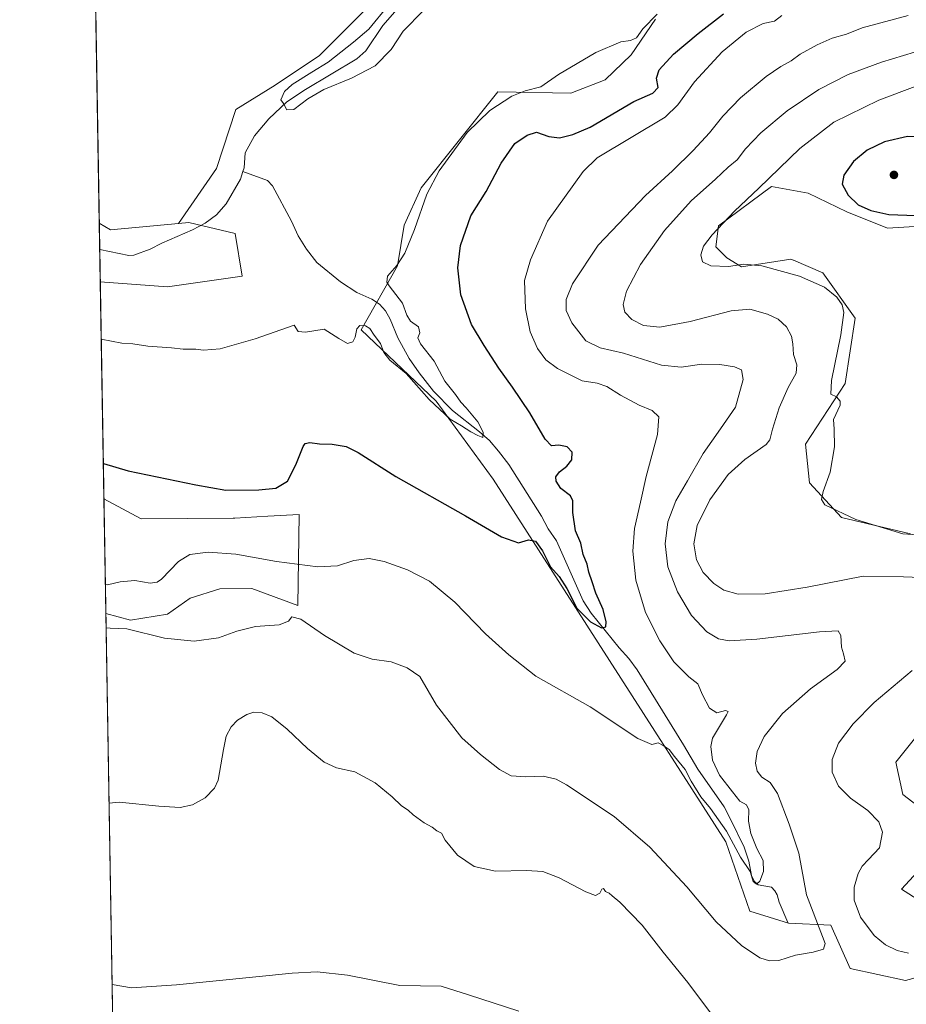
# Model space of a CAD drawing. Units: metres. Extents: x 619128 to 622621, y 4643846 to 4646218.
# Drawn here: x 619128 to 619447, y 4644168 to 4644523 of the extents above; entities that cross this region are included whole.
import ezdxf

# ---------------------------------------------------------------- set-up
doc = ezdxf.new("R2010")
doc.units = ezdxf.units.M
doc.header["$MEASUREMENT"] = 0
for name, color, linetype, lineweight in [('Comarca CxS', 21, 'Continuous', 0), ('Comunidad Autónoma CxS', 142, 'Continuous', 0), ('Corriente natural lineal', 142, 'Continuous', 13), ('Cultivos herbáceos CxS', 92, 'Continuous', 0), ('Curva de nivel maestra', 30, 'Continuous', 30), ('Curva de nivel normal', 30, 'Continuous', 0), ('Matorral CxS', 135, 'Continuous', 0), ('Municipio CxS', 4, 'Continuous', 0), ('Provincia CxS', 1, 'Continuous', 0), ('Punto de cota en terreno', 7, 'Continuous', 0), ('Suelo desnudo CxS', 253, 'Continuous', 0)]:
    doc.layers.add(name, color=color, linetype=linetype, lineweight=lineweight)

# ---------------------------------------------------------------- blocks, each defined once
blk = doc.blocks.new('*U8')
at = {"layer": 'Suelo desnudo CxS', "color": 253, "linetype": 'Continuous', "lineweight": 0}
for points in [[(619189.0535000004, 4644449.797300001, 342.2234999999928), (619205.7150999998, 4644445.952299999, 341.9962999999989), (619208.2780999999, 4644430.5725, 343.9768999999943), (619181.3630999997, 4644426.727299999, 343.6287000000011), (619157.1427999996, 4644428.457599999, 342.9799999999959), (619156.7874999996, 4644449.627699999, 343.2676000000066), (619160.8567000004, 4644447.234099999, 343.0798999999971), (619185.3573000003, 4644449.461300001, 342.4501000000019)], [(619158.4534, 4644350.362500001, 351.0378999999957), (619171.8739, 4644343.1163, 351.0617999999959), (619205.0047000004, 4644343.3621, 350.9832000000025), (619205.5469000004, 4644343.395099999, 350.9887000000017), (619217.4785000002, 4644344.0933, 351.0633999999991), (619228.7408999996, 4644344.752499999, 351.5412999999971), (619228.2664999999, 4644311.912699999, 358.6389999999956), (619211.6731000004, 4644318.051899999, 358.3712999999989), (619200.2411000002, 4644317.9091, 359.0418000000063), (619189.483, 4644314.598099999, 358.3384999999981), (619181.2975000005, 4644308.7817, 357.4308000000019), (619167.9839000005, 4644306.7097, 358.1986999999936), (619159.1468000002, 4644309.0438, 357.5264000000025)]]:
    blk.add_polyline3d(points, close=True, dxfattribs=at)
blk = doc.blocks.new('*U11')
at = {"layer": 'Cultivos herbáceos CxS', "color": 92, "linetype": 'Continuous', "lineweight": 0}
blk.add_polyline3d([(619577.2315999996, 4644704.4023, 335.6030000000028), (619554.2505000001, 4644681.422300001, 336.3463999999949), (619502.9857000001, 4644654.907099999, 337.027700000006), (619457.0242999997, 4644644.301100001, 337.9330000000046), (619379.2435, 4644614.250499999, 339.0016999999934), (619358.0302999998, 4644603.644500001, 338.4541999999929), (619324.4433000004, 4644600.109300001, 339.5329000000056), (619312.0689000003, 4644582.4323, 339.7654999999941), (619292.6234999998, 4644568.290899999, 340.1465000000026), (619280.2490999997, 4644554.149300001, 340.5743999999977), (619255.5003000004, 4644529.401500001, 341.3828999999969), (619236.0551000005, 4644509.956900001, 341.6411999999983), (619220.1451000003, 4644499.3509, 342.0819000000047), (619206.0031000003, 4644490.5123, 342.6901000000071), (619198.9319000002, 4644469.299900001, 342.4716000000044), (619185.3573000003, 4644449.461300001, 342.4501000000019), (619160.8567000004, 4644447.234099999, 343.0798999999971), (619156.7874999996, 4644449.627699999, 343.2676000000066), (619145.9988000002, 4645092.480699999, 353.8239000000031)], dxfattribs=at)
blk = doc.blocks.new('*U12')
at = {"layer": 'Cultivos herbáceos CxS', "color": 92, "linetype": 'Continuous', "lineweight": 0}
for points in [[(619166.9199999999, 4643845.869999999, 363.5727999999945), (619159.1468000002, 4644309.0438, 357.5264000000025), (619167.9839000005, 4644306.7097, 358.1986999999936), (619181.2975000005, 4644308.7817, 357.4308000000019), (619189.483, 4644314.598099999, 358.3384999999981), (619200.2411000002, 4644317.9091, 359.0418000000063), (619211.6731000004, 4644318.051899999, 358.3712999999989), (619228.2664999999, 4644311.912699999, 358.6389999999956), (619228.7408999996, 4644344.752499999, 351.5412999999971), (619217.4785000002, 4644344.0933, 351.0633999999991), (619205.5469000004, 4644343.395099999, 350.9887000000017), (619205.0047000004, 4644343.3621, 350.9832000000025), (619171.8739, 4644343.1163, 351.0617999999959), (619158.4534, 4644350.362500001, 351.0378999999957), (619157.1427999996, 4644428.457599999, 342.9799999999959), (619181.3630999997, 4644426.727299999, 343.6287000000011), (619208.2780999999, 4644430.5725, 343.9768999999943), (619205.7150999998, 4644445.952299999, 341.9962999999989), (619189.0535000004, 4644449.797300001, 342.2234999999928), (619185.3573000003, 4644449.461300001, 342.4501000000019), (619198.9319000002, 4644469.299900001, 342.4716000000044), (619206.0031000003, 4644490.5123, 342.6901000000071), (619220.1451000003, 4644499.3509, 342.0819000000047), (619236.0551000005, 4644509.956900001, 341.6411999999983), (619255.5003000004, 4644529.401500001, 341.3828999999969)], [(619357.1108999997, 4644523.040100001, 344.7440999999963), (619348.3799999999, 4644510.232899999, 345.502999999997), (619338.9634999996, 4644501.2271, 346.1497999999993), (619326.5987, 4644496.481100001, 345.7909000000073), (619300.2675000001, 4644496.930299999, 343.8286999999983), (619272.7521000003, 4644462.301100001, 344.3313000000053), (619266.5676999995, 4644448.891100001, 344.4847000000009), (619264.2105, 4644434.259299999, 344.9116999999969), (619251.1419000002, 4644411.2213, 344.6852999999974), (619278.1621000003, 4644385.5507, 345.1085000000021), (619298.6073000003, 4644357.487500001, 348.3068999999959), (619382.4154000003, 4644226.8805, 356.6486000000005), (619391.1244999999, 4644201.9395, 357.8273999999947), (619404.9812000003, 4644197.5847, 358.664499999999), (619420.2833000004, 4644196.879699999, 360.6711000000068), (619427.2632999998, 4644181.293299999, 360.9412000000011), (619447.2147000004, 4644176.903100001, 362.5460000000021), (619474.6584999999, 4644184.5197, 364.1392999999953)], [(619458.3362999996, 4644201.803300001, 368.1515999999974), (619445.7587000001, 4644209.857100001, 368.001099999994), (619461.8289000001, 4644227.2415, 368.0507999999973)], [(619459.6151999999, 4644233.610099999, 368.2776000000013), (619446.1549000005, 4644243.9035, 368.4483999999939), (619443.6862000005, 4644255.582699999, 368.7793999999994), (619458.4278999995, 4644273.9911, 368.8383000000031)], [(619448.9275000002, 4644337.7291, 370.3291999999929), (619424.1589000003, 4644343.582900001, 370.0623000000051), (619412.5669, 4644356.134500001, 369.2755999999936), (619411.1221000003, 4644370.0825, 368.2513999999938), (619425.4589000001, 4644391.849099999, 370.0730999999942), (619428.9742999999, 4644415.3827, 370.3699000000051), (619417.3354000002, 4644431.743100001, 370.9665999999997), (619406.8515999997, 4644436.242699999, 370.8950999999943), (619406.7499000002, 4644436.2863, 370.8928000000014), (619405.8391000004, 4644436.678099999, 370.8730000000069), (619388.0875000004, 4644433.9145, 370.0307999999932), (619382.8148999996, 4644437.0977, 370.2149000000064), (619378.8558999998, 4644441.056700001, 370.0206000000035), (619379.8015000002, 4644448.7073, 369.2167000000045), (619398.9045000002, 4644462.8365, 369.9236999999994), (619412.1114999996, 4644460.4549, 371.8475999999937), (619425.9675000003, 4644453.7247, 373.7584999999963), (619440.6160000004, 4644447.786499999, 374.2845999999991), (619452.4927000003, 4644448.5779, 374.6181999999972)]]:
    blk.add_polyline3d(points, dxfattribs=at)
blk = doc.blocks.new('5PATER')
at = {"layer": 'Punto de cota en terreno', "linetype": 'Continuous', "lineweight": 0}
h = blk.add_hatch(color=51, dxfattribs=at)
edge = h.paths.add_edge_path()
edge.add_ellipse((0, 0), major_axis=(-0.1095731443231308, -0.1110710700762829), ratio=0.9994222409660322, start_angle=0, end_angle=360)

msp = doc.modelspace()

# ---------------------------------------------------------------- linework, layer by layer
at = {"layer": 'Comarca CxS', "color": 21, "linetype": 'Continuous', "lineweight": 0, "flags": 128}
msp.add_lwpolyline([(619728.1865999991, 4643855.418800001), (619166.9200008744, 4643845.86998359), (619165.355899999, 4643939.0656), (619128.100000874, 4646158.999983565), (619826.5455058216, 4646170.884733993), (622581.3200009011, 4646217.759983564), (622611.3381507181, 4644482.30427989), (622621.330000901, 4643904.63998359), (622367.9634999996, 4643900.329500001), (620930.4680000012, 4643875.873299998)], close=True, dxfattribs=at)
at = {"layer": 'Comunidad Autónoma CxS', "color": 142, "linetype": 'Continuous', "lineweight": 0, "flags": 128}
msp.add_lwpolyline([(619728.1865999991, 4643855.418800001), (619166.9200008744, 4643845.86998359), (619165.355899999, 4643939.0656), (619128.100000874, 4646158.999983565), (619826.5455058216, 4646170.884733993), (622581.3200009011, 4646217.759983564), (622611.3381507181, 4644482.30427989), (622621.330000901, 4643904.63998359), (622367.9634999996, 4643900.329500001), (620930.4680000012, 4643875.873299998)], close=True, dxfattribs=at)
at = {"layer": 'Corriente natural lineal', "color": 142, "linetype": 'Continuous', "lineweight": 13}
for points in [[(619208.5082, 4644468.160800001, 341.4829000000027), (619208.9700999996, 4644469.5601, 341.3690000000061), (619209.2801000001, 4644474.9801, 341.2448000000004), (619212.6501000002, 4644481.0601, 341.0550999999978), (619217.8400999998, 4644487.210100001, 341.2633999999962), (619224.3400999998, 4644493.340100001, 340.6125999999931), (619231.0900999998, 4644497.7501, 340.2835000000051), (619249.5800999999, 4644508.7301, 339.9205999999977), (619252.7401000002, 4644511.670100001, 339.8625000000029), (619258.9501, 4644520.840100001, 340.289300000004), (619264.0500999996, 4644526.720100001, 340.216499999995)], [(619156.9467000002, 4644440.138800001, 342.1073999999935), (619167.4200999998, 4644438.0101, 341.5529999999999), (619169.2401000002, 4644438.0601, 341.3776999999973), (619175.1501000002, 4644440.220100001, 341.4330000000046), (619179.2701000003, 4644442.370100001, 341.7559000000037), (619190.3701, 4644447.2401, 341.7670000000071), (619194.9001000002, 4644449.600099999, 341.4628999999986), (619198.9600999998, 4644452.5801, 341.1086000000068), (619202.5301000001, 4644456.520099999, 341.0693000000028), (619207.6001000004, 4644465.4101, 341.4043999999994), (619208.5082, 4644468.160800001, 341.4829000000027)], [(619404.7600999996, 4644197.800100001, 358.636599999998), (619401.6201, 4644205.0701, 357.5237000000052), (619400.9801000003, 4644207.7501, 357.1778000000049), (619400.1300999997, 4644209.2601, 356.6834999999992), (619398.9001000002, 4644210.470100001, 356.071299999996), (619394.0601000005, 4644211.350099999, 355.9116000000067), (619392.5900999998, 4644212.710100001, 356.0051999999997), (619391.6501000002, 4644214.700099999, 355.864499999996), (619390.6801000005, 4644219.9001, 355.328800000003), (619389.0301000001, 4644224.950099999, 355.0883999999933), (619384.1801000005, 4644234.970100001, 354.5415000000066), (619381.8101000005, 4644239.420100001, 354.1812999999966), (619372.4001000002, 4644253.040100001, 353.8212000000058), (619367.2001, 4644261.7501, 353.2182999999932), (619350.5000999998, 4644288.8301, 351.7176000000036), (619347.4801000003, 4644292.8301, 351.0907000000007), (619344.0201000003, 4644296.7601, 351.0008999999991), (619333.9401000004, 4644309.1501, 349.8049000000028), (619331.1001000004, 4644313.6801, 349.4158000000025), (619321.4101, 4644335.2501, 347.5421000000061), (619318.4801000003, 4644339.550100001, 347.1732999999949), (619316.0601000005, 4644344.170100001, 346.8166999999958), (619304.3101000005, 4644362.6601, 345.9266999999964), (619300.6001000004, 4644367.5701, 345.7360000000044), (619297.2701000003, 4644371.3201, 345.4425000000047), (619293.7500999998, 4644374.5101, 345.3787000000011), (619283.9801000003, 4644382.200099999, 344.8644000000059), (619277.1201, 4644389.110099999, 344.5574999999953), (619271.9700999996, 4644395.670100001, 344.3475000000035), (619268.4401000004, 4644400.860099999, 343.9850000000006), (619264.3300999999, 4644408.380100001, 343.6361000000034), (619261.5601000005, 4644415.0001, 343.4088000000047), (619259.8300999999, 4644418.030099999, 343.3874000000069), (619257.6401000004, 4644420.390100001, 343.3064000000013), (619254.9401000004, 4644422.210100001, 342.9502000000066), (619249.5000999998, 4644424.700099999, 342.7641000000003), (619243.6901000004, 4644428.550100001, 342.5114000000031), (619235.1700999998, 4644435.440099999, 342.401199999993), (619231.4001000002, 4644440.300100001, 342.3536000000022), (619228.4401000004, 4644445.100099999, 342.4992999999959), (619225.9801000003, 4644450.350099999, 342.5856000000058), (619219.1700999998, 4644463.040100001, 341.4765999999945), (619217.3101000005, 4644464.960100001, 341.3016999999964), (619208.5082, 4644468.160800001, 341.4829000000027)]]:
    msp.add_polyline3d(points, dxfattribs=at)
at = {"layer": 'Cultivos herbáceos CxS', "color": 92, "linetype": 'Continuous', "lineweight": 0, "extrusion": (7.177509994943353e-05, -0.004276886973029071, 0.9999908515012299), "elevation": -19476.08160968306, "flags": 128}
msp.add_lwpolyline([(619156.7611668347, 4644408.808105216), (619151.8701773573, 4644700.24647069)], dxfattribs=at)
at = {"layer": 'Cultivos herbáceos CxS', "color": 92, "linetype": 'Continuous', "lineweight": 0, "extrusion": (0.02841466546505163, -0.03004448740784117, 0.9991446019285244), "elevation": -121604.0013989997, "flags": 128}
msp.add_lwpolyline([(3641162.732250931, 2946423.936519203), (3641164.043976387, 2946419.397541651), (3641183.374969393, 2946404.167663854)], dxfattribs=at)
at = {"layer": 'Cultivos herbáceos CxS', "color": 92, "linetype": 'Continuous', "lineweight": 0, "extrusion": (-0.001721960685025504, 0.102606967680132, 0.9947204858827868), "elevation": 475825.7256163144, "flags": 128}
msp.add_lwpolyline([(-697002.2741744857, -4608809.533036882), (-697002.2741744857, -4608888.053684285)], dxfattribs=at)
at = {"layer": 'Cultivos herbáceos CxS', "color": 92, "linetype": 'Continuous', "lineweight": 0, "extrusion": (-0.0003682712196158145, 0.0219437213941218, 0.9997591397270075), "elevation": 102042.8455173128, "flags": 128}
msp.add_lwpolyline([(-697004.2648221749, -4631773.633033629), (-697004.2648221749, -4632141.727507063)], dxfattribs=at)
at = {"layer": 'Cultivos herbáceos CxS', "color": 92, "linetype": 'Continuous', "lineweight": 0}
for points in [[(619577.2315999996, 4644704.4023, 335.6030000000028), (619554.2505000001, 4644681.422300001, 336.3463999999949), (619502.9857000001, 4644654.907099999, 337.027700000006), (619457.0242999997, 4644644.301100001, 337.9330000000046), (619379.2435, 4644614.250499999, 339.0016999999934), (619358.0302999998, 4644603.644500001, 338.4541999999929), (619324.4433000004, 4644600.109300001, 339.5329000000056), (619312.0689000003, 4644582.4323, 339.7654999999941), (619292.6234999998, 4644568.290899999, 340.1465000000026), (619280.2490999997, 4644554.149300001, 340.5743999999977), (619255.5003000004, 4644529.401500001, 341.3828999999969), (619236.0551000005, 4644509.956900001, 341.6411999999983), (619220.1451000003, 4644499.3509, 342.0819000000047), (619206.0031000003, 4644490.5123, 342.6901000000071), (619198.9319000002, 4644469.299900001, 342.4716000000044), (619185.3573000003, 4644449.461300001, 342.4501000000019)], [(619577.2315999996, 4644704.4023, 335.6030000000028), (619554.2505000001, 4644681.422300001, 336.3463999999949), (619502.9857000001, 4644654.907099999, 337.027700000006), (619457.0242999997, 4644644.301100001, 337.9330000000046), (619379.2435, 4644614.250499999, 339.0016999999934), (619358.0302999998, 4644603.644500001, 338.4541999999929), (619324.4433000004, 4644600.109300001, 339.5329000000056), (619312.0689000003, 4644582.4323, 339.7654999999941), (619292.6234999998, 4644568.290899999, 340.1465000000026), (619280.2490999997, 4644554.149300001, 340.5743999999977), (619255.5003000004, 4644529.401500001, 341.3828999999969), (619236.0551000005, 4644509.956900001, 341.6411999999983), (619220.1451000003, 4644499.3509, 342.0819000000047), (619206.0031000003, 4644490.5123, 342.6901000000071), (619198.9319000002, 4644469.299900001, 342.4716000000044), (619185.3573000003, 4644449.461300001, 342.4501000000019)], [(619357.1108999997, 4644523.040100001, 344.7440999999963), (619348.3799999999, 4644510.232899999, 345.502999999997), (619338.9634999996, 4644501.2271, 346.1497999999993), (619326.5987, 4644496.481100001, 345.7909000000073), (619300.2675000001, 4644496.930299999, 343.8286999999983), (619272.7521000003, 4644462.301100001, 344.3313000000053), (619266.5676999995, 4644448.891100001, 344.4847000000009), (619264.2105, 4644434.259299999, 344.9116999999969), (619251.1419000002, 4644411.2213, 344.6852999999974), (619278.1621000003, 4644385.5507, 345.1085000000021), (619298.6073000003, 4644357.487500001, 348.3068999999959), (619382.4154000003, 4644226.8805, 356.6486000000005), (619391.1244999999, 4644201.9395, 357.8273999999947), (619404.9812000003, 4644197.5847, 358.664499999999), (619420.2833000004, 4644196.879699999, 360.6711000000068), (619427.2632999998, 4644181.293299999, 360.9412000000011), (619447.2147000004, 4644176.903100001, 362.5460000000021)], [(619448.9275000002, 4644337.7291, 370.3291999999929), (619424.1589000003, 4644343.582900001, 370.0623000000051), (619412.5669, 4644356.134500001, 369.2755999999936), (619411.1221000003, 4644370.0825, 368.2513999999938), (619425.4589000001, 4644391.849099999, 370.0730999999942), (619428.9742999999, 4644415.3827, 370.3699000000051), (619417.3354000002, 4644431.743100001, 370.9665999999997), (619406.8515999997, 4644436.242699999, 370.8950999999943), (619406.7499000002, 4644436.2863, 370.8928000000014), (619405.8391000004, 4644436.678099999, 370.8730000000069), (619388.0875000004, 4644433.9145, 370.0307999999932), (619382.8148999996, 4644437.0977, 370.2149000000064), (619378.8558999998, 4644441.056700001, 370.0206000000035), (619379.8015000002, 4644448.7073, 369.2167000000045), (619398.9045000002, 4644462.8365, 369.9236999999994), (619412.1114999996, 4644460.4549, 371.8475999999937), (619425.9675000003, 4644453.7247, 373.7584999999963), (619440.6160000004, 4644447.786499999, 374.2845999999991), (619452.4927000003, 4644448.5779, 374.6181999999972)], [(619157.1427999996, 4644428.457599999, 342.9799999999959), (619181.3630999997, 4644426.727299999, 343.6287000000011), (619208.2780999999, 4644430.5725, 343.9768999999943), (619205.7150999998, 4644445.952299999, 341.9962999999989), (619189.0535000004, 4644449.797300001, 342.2234999999928), (619185.3573000003, 4644449.461300001, 342.4501000000019)], [(619159.1468000002, 4644309.0438, 357.5264000000025), (619167.9839000005, 4644306.7097, 358.1986999999936), (619181.2975000005, 4644308.7817, 357.4308000000019), (619189.483, 4644314.598099999, 358.3384999999981), (619200.2411000002, 4644317.9091, 359.0418000000063), (619211.6731000004, 4644318.051899999, 358.3712999999989), (619228.2664999999, 4644311.912699999, 358.6389999999956), (619228.7408999996, 4644344.752499999, 351.5412999999971), (619217.4785000002, 4644344.0933, 351.0633999999991), (619205.5469000004, 4644343.395099999, 350.9887000000017), (619205.0047000004, 4644343.3621, 350.9832000000025), (619171.8739, 4644343.1163, 351.0617999999959), (619158.4534, 4644350.362500001, 351.0378999999957)], [(619459.6151999999, 4644233.610099999, 368.2776000000013), (619446.1549000005, 4644243.9035, 368.4483999999939), (619443.6862000005, 4644255.582699999, 368.7793999999994), (619458.4278999995, 4644273.9911, 368.8383000000031)], [(619458.3362999996, 4644201.803300001, 368.1515999999974), (619445.7587000001, 4644209.857100001, 368.001099999994), (619461.8289000001, 4644227.2415, 368.0507999999973)], [(619447.2147000004, 4644176.903100001, 362.5460000000021), (619474.6584999999, 4644184.5197, 364.1392999999953)]]:
    msp.add_polyline3d(points, dxfattribs=at)
at = {"layer": 'Curva de nivel maestra', "color": 30, "linetype": 'Continuous', "lineweight": 30, "flags": 128}
for points, elevation in [([(619158.2390999999, 4644363.127699999), (619167.1600000003, 4644360.4001), (619191.4900000002, 4644355.380100001), (619202.3200000003, 4644353.4801), (619214.2599999999, 4644353.550100001), (619220.3600000005, 4644354.2501), (619224.5499999998, 4644356.770099999), (619227.5899999999, 4644362.540100001), (619230.1500000004, 4644369.190099999), (619230.9100000003, 4644370.220100001), (619232.5499999998, 4644370.590100001), (619236.1200000001, 4644370.100099999), (619240.6799999997, 4644370.0701), (619245.6500000004, 4644369.2401), (619250.0099999999, 4644367.0601), (619263.5800000001, 4644358.450099999), (619288.7199999997, 4644344.270099999), (619301.5999999996, 4644336.7301), (619307.8099999996, 4644334.460100001), (619311.4199999999, 4644335.640100001), (619313.8300000001, 4644335.1501), (619316.4400000004, 4644331.6501), (619319.3300000001, 4644325.880100001), (619322.4500000002, 4644322.3301), (619325.1500000004, 4644318.030099999), (619328.7699999996, 4644310.9801), (619333.7000000002, 4644306.110099999), (619337.7100000001, 4644303.860099999), (619339.2100000001, 4644304.220100001), (619339.4000000004, 4644306.0101), (619338.2699999996, 4644310.4901), (619335.5800000001, 4644316.380100001), (619334.3399999999, 4644320.470100001), (619333.0700000003, 4644323.950099999), (619332.4800000006, 4644326.850099999), (619331.0999999996, 4644330.300100001), (619330.2199999997, 4644334.4001), (619328.2400000002, 4644338.870100001), (619327.2999999998, 4644345.470100001), (619327.3700000001, 4644349.620100001), (619326.4500000002, 4644351.4001), (619323.0599999996, 4644354.090100001), (619321.3399999999, 4644356.700099999), (619321.2400000002, 4644358.270099999), (619322.5099999999, 4644360.130100001), (619325.1500000004, 4644362.130100001), (619326.9199999999, 4644364.340100001), (619327.1200000001, 4644367.170100001), (619325.2999999998, 4644369.110099999), (619322.3200000003, 4644369.630100001), (619319.6699999999, 4644369.4801), (619317.3700000001, 4644371.870100001), (619311.7999999998, 4644381.3301), (619305.6600000003, 4644390.530099999), (619300.6399999997, 4644397.350099999), (619295.4500000002, 4644405.5601), (619290.8499999996, 4644413.130100001), (619286.9600000001, 4644423.800100001), (619285.9500000002, 4644433.520099999), (619286.8499999996, 4644441.540100001), (619290.5899999999, 4644452.2501), (619296.1500000004, 4644461.0701), (619301.4800000006, 4644471.280099999), (619306.4800000006, 4644478.350099999), (619310.8600000005, 4644481.2601), (619314.2599999999, 4644482.380100001), (619318.6600000003, 4644480.860099999), (619322.5300000003, 4644480.4001), (619327.3700000001, 4644481.550100001), (619333.54, 4644484.220100001), (619349.2999999998, 4644493.420100001), (619356.1600000003, 4644496.380100001), (619358.0199999996, 4644498.460100001), (619357.5099999999, 4644501.800100001), (619358.4600000001, 4644504.800100001), (619363.5700000003, 4644510.460100001), (619372.4199999999, 4644517.960100001), (619381.5999999996, 4644524.950099999)], 350), ([(619450.8399999999, 4644452.380100001), (619462.2400000002, 4644453.670100001), (619468.1699999999, 4644456.120100001), (619471.5999999996, 4644461.300100001), (619472, 4644464.970100001), (619471.4000000004, 4644467.370100001), (619467.9600000001, 4644474.2601), (619464.5300000003, 4644478.4101), (619455.6799999997, 4644480.7401), (619447.8799999999, 4644480.8201), (619439.6500000004, 4644478.9001), (619433.2999999998, 4644475.940099999), (619428.4000000004, 4644471.8101), (619424.9000000004, 4644466.840100001), (619424.3799999999, 4644463.690099999), (619426.5099999999, 4644459.6501), (619430.1600000003, 4644456.2501), (619434.6299999999, 4644454.1601), (619441.1799999997, 4644452.7301), (619450.8399999999, 4644452.380100001)], 375)]:
    msp.add_lwpolyline(points, dxfattribs=dict(at, elevation=elevation))
at = {"layer": 'Curva de nivel normal', "color": 30, "linetype": 'Continuous', "lineweight": 0, "flags": 128}
for points, elevation in [([(619273.5099999999, 4644526.2401), (619266.2599999999, 4644518.800100001), (619261.8499999996, 4644512.090100001), (619256.1100000005, 4644506.280099999), (619247.5899999999, 4644501.790100001), (619237.5899999999, 4644497.720100001), (619231.9299999997, 4644494.390100001), (619226.8899999997, 4644490.540100001), (619224.2800000003, 4644490.4001), (619223.1399999997, 4644492.6801), (619222.2100000001, 4644494.0801), (619223.4900000002, 4644497.030099999), (619226.2800000003, 4644499.5801), (619233.29, 4644503.9301), (619239.1699999999, 4644507.550100001), (619248.3399999999, 4644514.800100001), (619253.8700000001, 4644519.420100001), (619260.9600000001, 4644528.140100001)], 340), ([(619357.7100000001, 4644524.920100001), (619352.5800000001, 4644519.5601), (619350.25, 4644516.340100001), (619348.1500000004, 4644515.370100001), (619344.6600000003, 4644514.920100001), (619335.6200000001, 4644511.030099999), (619322.1399999997, 4644503.130100001), (619315.7800000003, 4644498.670100001), (619310.1299999999, 4644497.290100001), (619305.3899999997, 4644495.340100001), (619297.5, 4644490.1501), (619289.25, 4644482.220100001), (619279.1799999997, 4644468.4801), (619274.7599999999, 4644460.100099999), (619270.3499999996, 4644447.3201), (619266.7800000003, 4644438.840100001), (619263.9000000004, 4644434.4301), (619260.5599999996, 4644430.5101), (619260.3399999999, 4644428.420100001), (619261.1900000004, 4644427.020099999), (619265.9299999997, 4644420.770099999), (619267.4900000002, 4644416.5001), (619268.8099999996, 4644414.290100001), (619271.7000000002, 4644412.2401), (619272.2300000006, 4644410.1501), (619271.4699999997, 4644408.3101), (619272.4500000002, 4644406.200099999), (619277.3799999999, 4644399.9801), (619281.2400000002, 4644392.700099999), (619285.1200000001, 4644387.880100001), (619286.9800000006, 4644385.1801), (619288.9600000001, 4644383.170100001), (619293.0999999996, 4644378.130100001), (619295.0099999999, 4644374.380100001), (619294.9400000004, 4644372.440099999), (619293.0700000003, 4644373.1801), (619290.6399999997, 4644374.450099999), (619287.1799999997, 4644376.620100001), (619283.1299999999, 4644379.0001), (619275.6399999997, 4644386.1801), (619267.2800000003, 4644395.4901), (619261.3799999999, 4644400.2501), (619259.2100000001, 4644403.0801), (619258.0199999996, 4644406.2301), (619255.7300000006, 4644409.270099999), (619254.2000000002, 4644411.7401), (619252.6500000004, 4644412.640100001), (619250.5700000003, 4644412.7301), (619249.5499999998, 4644411.590100001), (619248.9400000004, 4644408.5801), (619248.04, 4644406.9101), (619246.1299999999, 4644406.3201), (619243.0800000001, 4644408.030099999), (619237.7400000002, 4644411.390100001), (619231.04, 4644410.350099999), (619228.4600000001, 4644410.5801), (619226.9900000002, 4644412.860099999), (619212.9299999997, 4644407.950099999), (619200.2800000003, 4644404.4001), (619194.2800000003, 4644403.890100001), (619191.5899999999, 4644404.200099999), (619186.9299999997, 4644404.270099999), (619182.7599999999, 4644404.7301), (619174.3099999996, 4644405.290100001), (619168.9000000004, 4644406.110099999), (619164.9400000004, 4644406.450099999), (619157.4878000002, 4644407.8991)], 345), ([(619402.5800000001, 4644524.390100001), (619399.9199999999, 4644522.380100001), (619395.9199999999, 4644521.5701), (619389.7999999998, 4644518.350099999), (619381.0999999996, 4644511.360099999), (619371.1299999999, 4644500.5001), (619365.2000000002, 4644492.170100001), (619360.5800000001, 4644487.790100001), (619336.0999999996, 4644473.130100001), (619331.0199999996, 4644468.270099999), (619318.2599999999, 4644450.380100001), (619312.0300000003, 4644436.380100001), (619309.9800000006, 4644428.920100001), (619310.2599999999, 4644418.800100001), (619311.9900000002, 4644410.460100001), (619314.6100000005, 4644404.460100001), (619317.5999999996, 4644400.440099999), (619321.7699999996, 4644397.3301), (619330.6900000004, 4644392.870100001), (619336.0999999996, 4644391.970100001), (619339.6299999999, 4644390.8301), (619344.4800000006, 4644387.690099999), (619351.2000000002, 4644384.120100001), (619355.9000000004, 4644382.1801), (619358.29, 4644379.8301), (619357.8899999997, 4644373.460100001), (619353.7400000002, 4644358.4301), (619351.6900000004, 4644349.140100001), (619349.5199999996, 4644339.6501), (619348.9299999997, 4644331.4801), (619349.9800000006, 4644321.110099999), (619353.5499999998, 4644309.440099999), (619358.6799999997, 4644299.2401), (619363.7599999999, 4644291.6501), (619369.0899999999, 4644286.220100001), (619372.4100000003, 4644283.690099999), (619374.0899999999, 4644279.8101), (619376.6200000001, 4644274.920100001), (619379.2000000002, 4644273.340100001), (619382.2999999998, 4644274.190099999), (619383.2400000002, 4644273.790100001), (619382.6299999999, 4644272.520099999), (619377.6500000004, 4644264.210100001), (619377.04, 4644261.2301), (619377.6699999999, 4644256.2301), (619380.1200000001, 4644250.800100001), (619384.7999999998, 4644244.8301), (619387.4900000002, 4644241.5001), (619389.9199999999, 4644240.140100001), (619390.7699999996, 4644238.3301), (619390.5700000003, 4644234.290100001), (619391.4699999997, 4644229.8101), (619393.6100000005, 4644224.470100001), (619395.8600000005, 4644220.140100001), (619396.0300000003, 4644216.140100001), (619394.7199999997, 4644212.6801), (619393.4500000002, 4644211.610099999), (619392.29, 4644212.590100001), (619391.1699999999, 4644216.120100001), (619387.6799999997, 4644221.280099999), (619382.7300000006, 4644230.690099999), (619376.9100000003, 4644238.9001), (619373.3899999997, 4644243.0001), (619370, 4644248.6601), (619367.7999999998, 4644252.850099999), (619363.9900000002, 4644257.530099999), (619362.0199999996, 4644260.0701), (619359.8300000001, 4644261.520099999), (619358.0599999996, 4644262.4901), (619355.8499999996, 4644261.880100001), (619350.7999999998, 4644264.020099999), (619333.5700000003, 4644275.450099999), (619314, 4644286.540100001), (619304.3200000003, 4644294.200099999), (619295.9000000004, 4644301.800100001), (619284.8600000005, 4644313.1601), (619275.7199999997, 4644320.720100001), (619267.8200000003, 4644324.7401), (619259.3600000005, 4644327.840100001), (619254, 4644328.890100001), (619248.4600000001, 4644328.140100001), (619242.5300000003, 4644326.280099999), (619235.4699999997, 4644325.9001), (619220.5999999996, 4644327.800100001), (619205.9500000002, 4644330.4101), (619195.9500000002, 4644331.1601), (619189.3300000001, 4644330.370100001), (619185.3099999996, 4644327.8101), (619179.1699999999, 4644321.450099999), (619177.6600000003, 4644320.3101), (619175.0999999996, 4644319.950099999), (619169.5999999996, 4644320.890100001), (619164.2400000002, 4644320.420100001), (619159.75, 4644319.360099999), (619158.9900000002, 4644319.470100001), (619158.9709000001, 4644319.524499999)], 355), ([(619448.1600000003, 4644524.380100001), (619431.54, 4644519.9801), (619425.8799999999, 4644517.6801), (619420.7599999999, 4644516.280099999), (619415.3600000005, 4644513.860099999), (619409.2100000001, 4644510.440099999), (619405.9199999999, 4644508.040100001), (619402.25, 4644506.0801), (619396.9900000002, 4644502.420100001), (619387.6799999997, 4644494.700099999), (619381.3600000005, 4644488.130100001), (619376.5800000001, 4644482.130100001), (619370.7100000001, 4644475.800100001), (619363.2300000006, 4644468.460100001), (619353.4600000001, 4644459.530099999), (619336.5, 4644441.700099999), (619327.25, 4644427.770099999), (619324.9699999997, 4644422.110099999), (619324.9699999997, 4644418.200099999), (619327, 4644413.7401), (619332, 4644407.220100001), (619337.1500000004, 4644404.6801), (619345.6399999997, 4644402.850099999), (619359.25, 4644398.460100001), (619366.3499999996, 4644397.7301), (619373.8099999996, 4644398.800100001), (619380.25, 4644398.780099999), (619385.5800000001, 4644397.880100001), (619388.1100000005, 4644396.790100001), (619388.7300000006, 4644393.360099999), (619385.9800000006, 4644383.3201), (619380.4900000002, 4644375.600099999), (619374.3300000001, 4644366.670100001), (619368.6799999997, 4644356.880100001), (619364.4500000002, 4644349.5801), (619361.5999999996, 4644342.0801), (619360.5599999996, 4644334.130100001), (619361.6100000005, 4644325.9001), (619365.0899999999, 4644316.8301), (619370.1299999999, 4644308.350099999), (619375.5999999996, 4644302.4801), (619379.7699999996, 4644299.9901), (619383.6100000005, 4644299.170100001), (619393.5599999996, 4644299.790100001), (619416.2000000002, 4644302.420100001), (619422.9299999997, 4644302.8201), (619423.9000000004, 4644301.1801), (619424.0800000001, 4644296.890100001), (619424.8799999999, 4644294.5001), (619425.3799999999, 4644291.9001), (619422.5999999996, 4644288.920100001), (619412.9699999997, 4644281.9001), (619402.8799999999, 4644273.0101), (619396.2699999996, 4644264.8101), (619393.7100000001, 4644259.4001), (619393.1600000003, 4644255.170100001), (619393.6799999997, 4644252.2601), (619395.4199999999, 4644250.140100001), (619398.4699999997, 4644248.1801), (619401.0300000003, 4644244.290100001), (619405.2699999996, 4644233.1801), (619408.7800000003, 4644222.8101), (619411.5199999996, 4644207.8101), (619417.3200000003, 4644192.780099999), (619418.1699999999, 4644190.220100001), (619417.6799999997, 4644188.200099999), (619413.9199999999, 4644187.1501), (619407.5800000001, 4644185.9901), (619401.5300000003, 4644184.140100001), (619398.1600000003, 4644184.020099999), (619394.7100000001, 4644185.110099999), (619388.0300000003, 4644189.5601), (619378.9600000001, 4644198.020099999), (619368.4199999999, 4644210.630100001), (619355.0899999999, 4644224.960100001), (619342.25, 4644236.020099999), (619325.04, 4644247.420100001), (619321.2999999998, 4644249.370100001), (619316.7100000001, 4644250.4801), (619310.4400000004, 4644250.200099999), (619305.1200000001, 4644250.640100001), (619300.9600000001, 4644252.840100001), (619294.0999999996, 4644258.3201), (619287.3799999999, 4644264.2601), (619278.1799999997, 4644276.0801), (619272.2599999999, 4644286.340100001), (619267.6900000004, 4644289.550100001), (619261.9500000002, 4644291.670100001), (619255.0700000003, 4644292.620100001), (619248.6100000005, 4644294.8201), (619237.8799999999, 4644301.100099999), (619229.3499999996, 4644307.0001), (619226.0899999999, 4644307.8101), (619224.9000000004, 4644306.2501), (619221.5099999999, 4644304.970100001), (619213.0300000003, 4644304.3301), (619206.2599999999, 4644302.7401), (619199.7100000001, 4644300.360099999), (619190.9400000004, 4644299.1501), (619180.2699999996, 4644300.1501), (619166.7400000002, 4644303.520099999), (619160.6600000003, 4644303.8201), (619159.2331999998, 4644303.8946)], 360.0000000000001), ([(619454.4100000003, 4644512.340100001), (619438.5700000003, 4644507.640100001), (619426.5, 4644503.100099999), (619415.9199999999, 4644497.7301), (619404.5800000001, 4644490.0801), (619395.0599999996, 4644482.1601), (619389.54, 4644476.390100001), (619386.5300000003, 4644472.460100001), (619383.3200000003, 4644469.800100001), (619378.6799999997, 4644465.460100001), (619370.0099999999, 4644457.690099999), (619360.3399999999, 4644447.030099999), (619351.7199999997, 4644434.690099999), (619346.6799999997, 4644425.130100001), (619345.4199999999, 4644420.380100001), (619346.0700000003, 4644417.590100001), (619348.5599999996, 4644414.970100001), (619352.75, 4644412.770099999), (619358.6699999999, 4644412.140100001), (619369.6200000001, 4644414.200099999), (619384.3700000001, 4644417.9901), (619391.0300000003, 4644418.600099999), (619397.4299999997, 4644416.860099999), (619401.3399999999, 4644414.9901), (619404.2800000003, 4644412.2401), (619406.04, 4644408.9101), (619406.5899999999, 4644406.220100001), (619406.7999999998, 4644402.340100001), (619408.0199999996, 4644398.550100001), (619407.7599999999, 4644395.590100001), (619404.9100000003, 4644390.440099999), (619401.6299999999, 4644383.1801), (619399.3099999996, 4644375.440099999), (619398.29, 4644371.640100001), (619397.0199999996, 4644369.9101), (619389.2699999996, 4644364.460100001), (619383.2300000006, 4644359.100099999), (619376.7000000002, 4644350.020099999), (619372.1500000004, 4644340.780099999), (619370.9500000002, 4644334.140100001), (619371.9199999999, 4644328.420100001), (619374.2999999998, 4644323.8301), (619378.0700000003, 4644319.840100001), (619381.6699999999, 4644317.450099999), (619386.8399999999, 4644316.0701), (619396.6200000001, 4644316.1801), (619411.7000000002, 4644318.520099999), (619431.8600000005, 4644322.470100001), (619446.4400000004, 4644322.2601), (619464.9800000006, 4644321.5001)], 365), ([(619462.7199999997, 4644503.4301), (619437.54, 4644493.960100001), (619421.3499999996, 4644485.960100001), (619409.1299999999, 4644476.460100001), (619394.3899999997, 4644462.2401), (619385.5800000001, 4644453.920100001), (619377.4699999997, 4644445.470100001), (619374.3899999997, 4644441.380100001), (619373.4699999997, 4644438.2601), (619374, 4644435.720100001), (619377.0700000003, 4644434.290100001), (619383.4500000002, 4644434.0001), (619388.9600000001, 4644434.840100001), (619395.4000000004, 4644434.280099999), (619409, 4644430.540100001), (619418.0099999999, 4644426.5601), (619422.4100000003, 4644422.9101), (619424.3399999999, 4644420.220100001), (619424.9000000004, 4644417.460100001), (619423.9100000003, 4644409.360099999), (619420.5099999999, 4644392.9801), (619420.2199999997, 4644388.0001), (619422.2800000003, 4644387.120100001), (619423.6299999999, 4644385.470100001), (619423.6500000004, 4644384.100099999), (619421.2599999999, 4644378.9001), (619421.5, 4644375.4101), (619421.5999999996, 4644369.130100001), (619419.9800000006, 4644359.950099999), (619417.4600000001, 4644353.020099999), (619416.8499999996, 4644350.130100001), (619418.0800000001, 4644348.1601), (619429.2599999999, 4644342.860099999), (619446.1600000003, 4644337.7601), (619456.8399999999, 4644337.0601)], 369.9999999999999), ([(619449.5599999996, 4644288.5701), (619435.9199999999, 4644277.0701), (619428.2599999999, 4644269.370100001), (619423, 4644262.370100001), (619420.6900000004, 4644256.470100001), (619420.7400000002, 4644251.890100001), (619423.0099999999, 4644246.890100001), (619427.3399999999, 4644242.5601), (619433.5800000001, 4644238.130100001), (619437.5099999999, 4644234.0701), (619438.8700000001, 4644230.380100001), (619437.7599999999, 4644224.630100001), (619433.8399999999, 4644220.470100001), (619431.5899999999, 4644218.140100001), (619430.0999999996, 4644215.470100001), (619428.6399999997, 4644210.470100001), (619428.7199999997, 4644205.800100001), (619430.9299999997, 4644199.780099999), (619435.8899999997, 4644193.120100001), (619439.9500000002, 4644189.7301), (619444.1699999999, 4644187.710100001), (619448.25, 4644186.700099999)], 365), ([(619377.2599999999, 4644164.790100001), (619368.8099999996, 4644176.170100001), (619359.8499999996, 4644187.0701), (619352.2699999996, 4644196.8301), (619344.2400000002, 4644205.130100001), (619341.5199999996, 4644207.4001), (619340.4699999997, 4644208.360099999), (619339.1200000001, 4644209.0001), (619338.3600000005, 4644209.9901), (619337.8200000003, 4644209.8201), (619337.0899999999, 4644208.340100001), (619335.5099999999, 4644207.550100001), (619331.9699999997, 4644208.850099999), (619322.3600000005, 4644213.9001), (619316.5499999998, 4644216.200099999), (619310.6399999997, 4644216.540100001), (619299.4900000002, 4644216.340100001), (619291.7599999999, 4644217.940099999), (619285.8499999996, 4644222.020099999), (619281.3300000001, 4644227.390100001), (619279.9900000002, 4644229.9301), (619278.3700000001, 4644230.860099999), (619276.6699999999, 4644232.0701), (619273.8399999999, 4644233.640100001), (619269.8799999999, 4644236.600099999), (619268.0700000003, 4644238.280099999), (619265.6399999997, 4644239.860099999), (619262.2100000001, 4644243.100099999), (619256.0999999996, 4644248.040100001), (619248.7699999996, 4644252.0001), (619242.1900000004, 4644253.550100001), (619237.7800000003, 4644255.5601), (619231.7800000003, 4644260.470100001), (619224.4900000002, 4644267.370100001), (619218.9500000002, 4644271.8301), (619215.4800000006, 4644273.280099999), (619212.4699999997, 4644273.5101), (619209.9299999997, 4644272.7501), (619206.5899999999, 4644270.690099999), (619204.2599999999, 4644268.220100001), (619202.4900000002, 4644264.940099999), (619201.5, 4644260.130100001), (619199.5800000001, 4644249.0101), (619198.2400000002, 4644246.1601), (619194.9500000002, 4644242.6501), (619190.3499999996, 4644240.130100001), (619185.9299999997, 4644239.2301), (619178.2599999999, 4644239.6801), (619163.9299999997, 4644241.1501), (619160.2931000004, 4644240.742000001)], 365), ([(619307.8799999999, 4644165.870100001), (619289.7199999997, 4644171.790100001), (619279.9699999997, 4644174.850099999), (619265.0199999996, 4644175.130100001), (619246.2199999997, 4644178.8201), (619235.2999999998, 4644180.050100001), (619226.2599999999, 4644179.600099999), (619184.5800000001, 4644175.340100001), (619168.3700000001, 4644174.270099999), (619161.3876999998, 4644175.517999999)], 369.9999999999999)]:
    msp.add_lwpolyline(points, dxfattribs=dict(at, elevation=elevation))
at = {"layer": 'Matorral CxS', "color": 135, "linetype": 'Continuous', "lineweight": 0}
for points in [[(619474.6584999999, 4644184.5197, 364.1392999999953), (619447.2147000004, 4644176.903100001, 362.5460000000021), (619427.2632999998, 4644181.293299999, 360.9412000000011), (619420.2833000004, 4644196.879699999, 360.6711000000068), (619404.9812000003, 4644197.5847, 358.664499999999), (619391.1244999999, 4644201.9395, 357.8273999999947), (619382.4154000003, 4644226.8805, 356.6486000000005), (619298.6073000003, 4644357.487500001, 348.3068999999959), (619278.1621000003, 4644385.5507, 345.1085000000021), (619251.1419000002, 4644411.2213, 344.6852999999974), (619264.2105, 4644434.259299999, 344.9116999999969), (619266.5676999995, 4644448.891100001, 344.4847000000009), (619272.7521000003, 4644462.301100001, 344.3313000000053), (619300.2675000001, 4644496.930299999, 343.8286999999983), (619326.5987, 4644496.481100001, 345.7909000000073), (619338.9634999996, 4644501.2271, 346.1497999999993), (619348.3799999999, 4644510.232899999, 345.502999999997), (619357.1108999997, 4644523.040100001, 344.7440999999963)], [(619357.1108999997, 4644523.040100001, 344.7440999999963), (619348.3799999999, 4644510.232899999, 345.502999999997), (619338.9634999996, 4644501.2271, 346.1497999999993), (619326.5987, 4644496.481100001, 345.7909000000073), (619300.2675000001, 4644496.930299999, 343.8286999999983), (619272.7521000003, 4644462.301100001, 344.3313000000053), (619266.5676999995, 4644448.891100001, 344.4847000000009), (619264.2105, 4644434.259299999, 344.9116999999969), (619251.1419000002, 4644411.2213, 344.6852999999974), (619278.1621000003, 4644385.5507, 345.1085000000021), (619298.6073000003, 4644357.487500001, 348.3068999999959), (619382.4154000003, 4644226.8805, 356.6486000000005), (619391.1244999999, 4644201.9395, 357.8273999999947), (619404.9812000003, 4644197.5847, 358.664499999999), (619420.2833000004, 4644196.879699999, 360.6711000000068), (619427.2632999998, 4644181.293299999, 360.9412000000011), (619447.2147000004, 4644176.903100001, 362.5460000000021)], [(619452.4927000003, 4644448.5779, 374.6181999999972), (619440.6160000004, 4644447.786499999, 374.2845999999991), (619425.9675000003, 4644453.7247, 373.7584999999963), (619412.1114999996, 4644460.4549, 371.8475999999937), (619398.9045000002, 4644462.8365, 369.9236999999994), (619379.8015000002, 4644448.7073, 369.2167000000045), (619378.8558999998, 4644441.056700001, 370.0206000000035), (619382.8148999996, 4644437.0977, 370.2149000000064), (619388.0875000004, 4644433.9145, 370.0307999999932), (619405.8391000004, 4644436.678099999, 370.8730000000069), (619406.7499000002, 4644436.2863, 370.8928000000014), (619406.8515999997, 4644436.242699999, 370.8950999999943), (619417.3354000002, 4644431.743100001, 370.9665999999997), (619428.9742999999, 4644415.3827, 370.3699000000051), (619425.4589000001, 4644391.849099999, 370.0730999999942), (619411.1221000003, 4644370.0825, 368.2513999999938), (619412.5669, 4644356.134500001, 369.2755999999936), (619424.1589000003, 4644343.582900001, 370.0623000000051), (619448.9275000002, 4644337.7291, 370.3291999999929)], [(619448.9275000002, 4644337.7291, 370.3291999999929), (619424.1589000003, 4644343.582900001, 370.0623000000051), (619412.5669, 4644356.134500001, 369.2755999999936), (619411.1221000003, 4644370.0825, 368.2513999999938), (619425.4589000001, 4644391.849099999, 370.0730999999942), (619428.9742999999, 4644415.3827, 370.3699000000051), (619417.3354000002, 4644431.743100001, 370.9665999999997), (619406.8515999997, 4644436.242699999, 370.8950999999943), (619406.7499000002, 4644436.2863, 370.8928000000014), (619405.8391000004, 4644436.678099999, 370.8730000000069), (619388.0875000004, 4644433.9145, 370.0307999999932), (619382.8148999996, 4644437.0977, 370.2149000000064), (619378.8558999998, 4644441.056700001, 370.0206000000035), (619379.8015000002, 4644448.7073, 369.2167000000045), (619398.9045000002, 4644462.8365, 369.9236999999994), (619412.1114999996, 4644460.4549, 371.8475999999937), (619425.9675000003, 4644453.7247, 373.7584999999963), (619440.6160000004, 4644447.786499999, 374.2845999999991), (619452.4927000003, 4644448.5779, 374.6181999999972)], [(619458.4278999995, 4644273.9911, 368.8383000000031), (619443.6862000005, 4644255.582699999, 368.7793999999994), (619446.1549000005, 4644243.9035, 368.4483999999939), (619459.6151999999, 4644233.610099999, 368.2776000000013)], [(619459.6151999999, 4644233.610099999, 368.2776000000013), (619446.1549000005, 4644243.9035, 368.4483999999939), (619443.6862000005, 4644255.582699999, 368.7793999999994), (619458.4278999995, 4644273.9911, 368.8383000000031)], [(619461.8289000001, 4644227.2415, 368.0507999999973), (619445.7587000001, 4644209.857100001, 368.001099999994), (619458.3362999996, 4644201.803300001, 368.1515999999974)], [(619458.3362999996, 4644201.803300001, 368.1515999999974), (619445.7587000001, 4644209.857100001, 368.001099999994), (619461.8289000001, 4644227.2415, 368.0507999999973)], [(619447.2147000004, 4644176.903100001, 362.5460000000021), (619474.6584999999, 4644184.5197, 364.1392999999953)]]:
    msp.add_polyline3d(points, dxfattribs=at)
at = {"layer": 'Municipio CxS', "color": 4, "linetype": 'Continuous', "lineweight": 0, "flags": 128}
msp.add_lwpolyline([(620930.4680000012, 4643875.873299998), (619728.1865999991, 4643855.418800001), (619166.9200008744, 4643845.86998359), (619165.355899999, 4643939.0656), (619128.100000874, 4646158.999983565)], dxfattribs=at)
at = {"layer": 'Provincia CxS', "color": 1, "linetype": 'Continuous', "lineweight": 0, "flags": 128}
msp.add_lwpolyline([(619728.1865999991, 4643855.418800001), (619166.9200008744, 4643845.86998359), (619165.355899999, 4643939.0656), (619128.100000874, 4646158.999983565), (619826.5455058216, 4646170.884733993), (622581.3200009011, 4646217.759983564), (622611.3381507181, 4644482.30427989), (622621.330000901, 4643904.63998359), (622367.9634999996, 4643900.329500001), (620930.4680000012, 4643875.873299998)], close=True, dxfattribs=at)
at = {"layer": 'Suelo desnudo CxS', "color": 253, "linetype": 'Continuous', "lineweight": 0, "extrusion": (0.002036873516457587, -0.1213301490984448, 0.9926101178539473), "elevation": -561909.8908533761, "flags": 128}
msp.add_lwpolyline([(697028.9402894406, 4599194.231016137), (697028.9402894406, 4599203.792007796)], dxfattribs=at)
at = {"layer": 'Suelo desnudo CxS', "color": 253, "linetype": 'Continuous', "lineweight": 0, "extrusion": (0.02841466546505163, -0.03004448740784117, 0.9991446019285244), "elevation": -121604.0013989997, "flags": 128}
msp.add_lwpolyline([(3641162.732250931, 2946423.936519203), (3641164.043976387, 2946419.397541651), (3641183.374969393, 2946404.167663854)], dxfattribs=at)
at = {"layer": 'Suelo desnudo CxS', "color": 253, "linetype": 'Continuous', "lineweight": 0, "extrusion": (-0.001249607104805493, 0.0744733958543629, 0.9972222178591907), "elevation": 345454.6831518852, "flags": 128}
msp.add_lwpolyline([(-696989.0208031042, -4620491.180548318), (-696989.0208031042, -4620502.895835081)], dxfattribs=at)
at = {"layer": 'Suelo desnudo CxS', "color": 253, "linetype": 'Continuous', "lineweight": 0, "extrusion": (-0.002603075128431425, 0.1550911035488183, 0.9878967423774033), "elevation": 719032.496214997, "flags": 128}
msp.add_lwpolyline([(-697011.8396757984, -4577131.354456883), (-697011.8396757983, -4577173.185265436)], dxfattribs=at)
at = {"layer": 'Suelo desnudo CxS', "color": 253, "linetype": 'Continuous', "lineweight": 0}
for points in [[(619157.1427999996, 4644428.457599999, 342.9799999999959), (619181.3630999997, 4644426.727299999, 343.6287000000011), (619208.2780999999, 4644430.5725, 343.9768999999943), (619205.7150999998, 4644445.952299999, 341.9962999999989), (619189.0535000004, 4644449.797300001, 342.2234999999928), (619185.3573000003, 4644449.461300001, 342.4501000000019)], [(619159.1468000002, 4644309.0438, 357.5264000000025), (619167.9839000005, 4644306.7097, 358.1986999999936), (619181.2975000005, 4644308.7817, 357.4308000000019), (619189.483, 4644314.598099999, 358.3384999999981), (619200.2411000002, 4644317.9091, 359.0418000000063), (619211.6731000004, 4644318.051899999, 358.3712999999989), (619228.2664999999, 4644311.912699999, 358.6389999999956), (619228.7408999996, 4644344.752499999, 351.5412999999971), (619217.4785000002, 4644344.0933, 351.0633999999991), (619205.5469000004, 4644343.395099999, 350.9887000000017), (619205.0047000004, 4644343.3621, 350.9832000000025), (619171.8739, 4644343.1163, 351.0617999999959), (619158.4534, 4644350.362500001, 351.0378999999957)]]:
    msp.add_polyline3d(points, dxfattribs=at)

# ---------------------------------------------------------------- block references
at = {"layer": 'Cultivos herbáceos CxS', "color": 92, "linetype": 'Continuous', "lineweight": 0}
for name in ['*U11', '*U12']:
    msp.add_blockref(name, (0, 0), dxfattribs=at)
at = {"layer": 'Punto de cota en terreno', "color": 7, "linetype": 'Continuous', "lineweight": 0, "xscale": 10, "yscale": 10, "zscale": 10}
msp.add_blockref('5PATER', (619443, 4644467, 377.7100000000065), dxfattribs=at)
at = {"layer": 'Suelo desnudo CxS', "color": 253, "linetype": 'Continuous', "lineweight": 0}
msp.add_blockref('*U8', (0, 0), dxfattribs=at)

doc.saveas('drawing.dxf')
